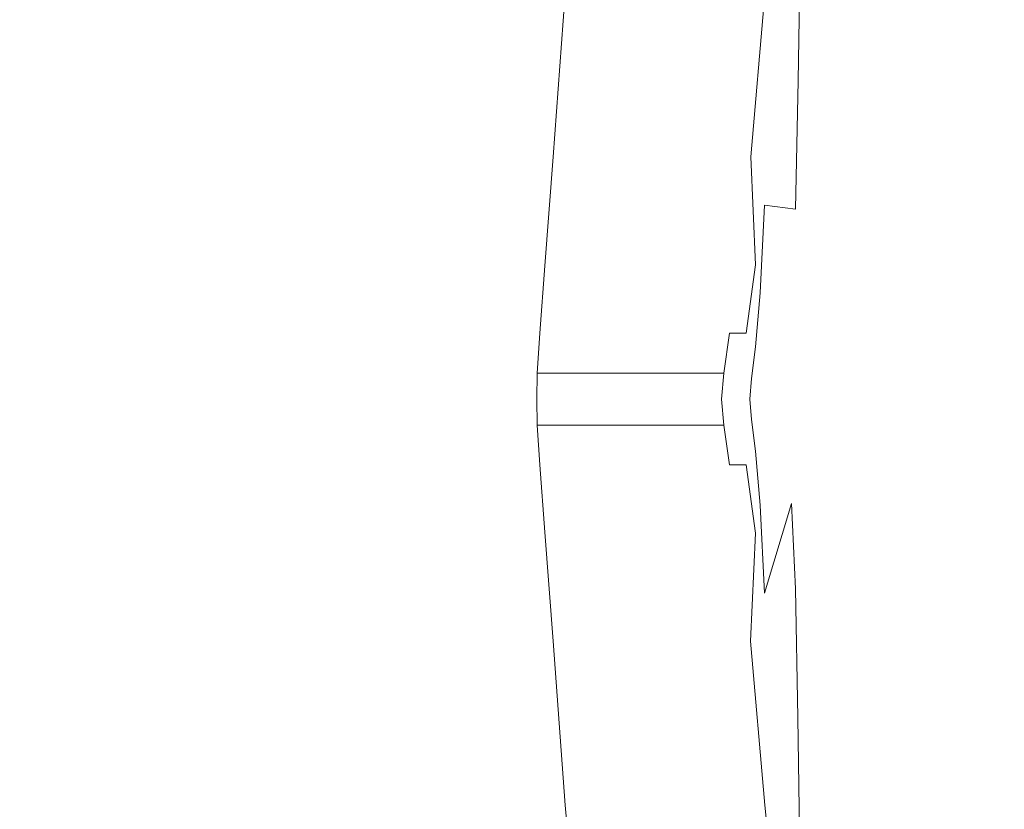
# Model space of a CAD drawing. Extents: x -2009 to -409, y -654 to 46.
# Drawn here: x -522 to -509, y -312 to -301 of the extents above; entities that cross this region are included whole.
import ezdxf

# ---------------------------------------------------------------- set-up
doc = ezdxf.new("R2010")
doc.units = 0
doc.header["$LTSCALE"] = 500
doc.header["$MEASUREMENT"] = 0
doc.layers.add('EXC-CERAMIKA', color=7, linetype='Continuous')
doc.layers.add('EXC-CHROM', color=7, linetype='Continuous')

msp = doc.modelspace()

# ---------------------------------------------------------------- linework, layer by layer
at = {"layer": 'EXC-CERAMIKA', "lineweight": 0, "invisible_edges": 15}
for points in [[(-532.493, -326.405, -111.084), (-515.935, -285.105, -17.409), (-526.974, -265.581, -79.859), (-532.493, -326.405, -111.084)], [(-499.377, -283.67, 76.266), (-515.935, -285.105, -17.409), (-499.376, -306.885, 76.266), (-499.377, -283.67, 76.266)], [(-515.935, -285.105, -17.409), (-532.493, -326.405, -111.084), (-521.454, -327.637, -48.634), (-515.935, -285.105, -17.409)], [(-521.454, -327.637, -48.634), (-510.414, -373.11, 13.816), (-515.935, -285.105, -17.409), (-521.454, -327.637, -48.634)], [(-499.375, -330.099, 76.266), (-499.376, -306.885, 76.266), (-515.935, -285.105, -17.409), (-499.375, -330.099, 76.266)], [(-515.935, -285.105, -17.409), (-510.414, -373.11, 13.816), (-499.375, -330.099, 76.266), (-515.935, -285.105, -17.409)]]:
    msp.add_3dface(points, dxfattribs=at)
at = {"layer": 'EXC-CHROM', "lineweight": 0}
for points, invisible_edges in [([(-508.936, -292.834, 118.27), (-509.17, -306.437, 116.133), (-508.763, -312.868, 119.849), (-508.936, -292.834, 118.27)], 15), ([(-509.17, -306.437, 116.133), (-508.936, -292.834, 118.27), (-509.166, -299.923, 116.17), (-509.17, -306.437, 116.133)], 15), ([(-508.763, -312.868, 119.849), (-508.509, -303.224, 121.893), (-508.936, -292.834, 118.27), (-508.763, -312.868, 119.849)], 15), ([(-508.532, -299.92, 121.689), (-508.936, -292.834, 118.27), (-508.509, -303.224, 121.893), (-508.532, -299.92, 121.689)], 15), ([(-512.314, -297.022, 86.881), (-513.667, -311.861, 74.025), (-512.32, -315.851, 86.881), (-512.314, -297.022, 86.881)], 15), ([(-512.314, -297.022, 86.881), (-513.664, -301.012, 74.025), (-513.667, -311.861, 74.025), (-512.314, -297.022, 86.881)], 15), ([(-512.32, -315.851, 86.881), (-511.005, -306.437, 99.117), (-512.314, -297.022, 86.881), (-512.32, -315.851, 86.881)], 15), ([(-512.314, -297.022, 86.881), (-511.005, -306.437, 99.117), (-510.866, -298.395, 100.41), (-512.314, -297.022, 86.881)], 15), ([(-510.866, -298.395, 100.41), (-511.005, -306.437, 99.117), (-509.166, -299.923, 116.17), (-510.866, -298.395, 100.41)], 15), ([(-512.215, -301.149, 50.588), (-512.143, -299.401, 49.735), (-512.198, -301.788, 49.429), (-512.215, -301.149, 50.588)], 15), ([(-511.963, -299.814, 49.059), (-512.198, -301.788, 49.429), (-512.143, -299.401, 49.735), (-511.963, -299.814, 49.059)], 15), ([(-512.198, -301.788, 49.429), (-511.963, -299.814, 49.059), (-512.005, -302.108, 48.829), (-512.198, -301.788, 49.429)], 15), ([(-511.561, -299.951, 48.795), (-512.005, -302.108, 48.829), (-511.963, -299.814, 49.059), (-511.561, -299.951, 48.795)], 15), ([(-512.005, -302.108, 48.829), (-511.561, -299.951, 48.795), (-511.599, -302.214, 48.59), (-512.005, -302.108, 48.829)], 13), ([(-509.961, -299.951, 48.613), (-511.599, -302.214, 48.59), (-511.561, -299.951, 48.795), (-509.961, -299.951, 48.613)], 15), ([(-511.599, -302.214, 48.59), (-509.961, -299.951, 48.613), (-507.524, -302.214, 48.127), (-511.599, -302.214, 48.59)], 15), ([(-509.166, -299.923, 116.17), (-511.005, -306.437, 99.117), (-509.17, -306.437, 116.133), (-509.166, -299.923, 116.17)], 15), ([(-507.497, -299.951, 48.333), (-507.524, -302.214, 48.127), (-509.961, -299.951, 48.613), (-507.497, -299.951, 48.333)], 15), ([(-512.094, -300.083, 52.503), (-512.289, -303.37, 50.22), (-512.208, -302.82, 51.763), (-512.094, -300.083, 52.503)], 15), ([(-512.289, -303.37, 50.22), (-512.094, -300.083, 52.503), (-512.215, -301.149, 50.588), (-512.289, -303.37, 50.22)], 15), ([(-512.094, -300.083, 52.503), (-512.208, -302.82, 51.763), (-512.07, -302.424, 53.525), (-512.094, -300.083, 52.503)], 15), ([(-512.094, -300.083, 52.503), (-511.942, -302.56, 55.116), (-511.683, -300.35, 57.761), (-512.094, -300.083, 52.503)], 15), ([(-511.942, -302.56, 55.116), (-512.094, -300.083, 52.503), (-512.07, -302.424, 53.525), (-511.942, -302.56, 55.116)], 15), ([(-514.077, -300.207, 69.958), (-514.764, -301.83, 62.836), (-514.688, -302.434, 63.803), (-514.077, -300.207, 69.958)], 15), ([(-514.764, -301.83, 62.836), (-514.077, -300.207, 69.958), (-514.531, -300.286, 65.265), (-514.764, -301.83, 62.836)], 15), ([(-514.688, -302.434, 63.803), (-513.664, -301.012, 74.025), (-514.077, -300.207, 69.958), (-514.688, -302.434, 63.803)], 15), ([(-514.794, -300.608, 62.017), (-514.764, -301.83, 62.836), (-514.531, -300.286, 65.265), (-514.794, -300.608, 62.017)], 15), ([(-511.866, -302.894, 56.375), (-511.683, -300.35, 57.761), (-511.942, -302.56, 55.116), (-511.866, -302.894, 56.375)], 15), ([(-511.866, -302.894, 56.375), (-511.695, -300.772, 58.578), (-511.683, -300.35, 57.761), (-511.866, -302.894, 56.375)], 15), ([(-514.764, -301.83, 62.836), (-514.794, -300.608, 62.017), (-514.975, -302.546, 60.273), (-514.764, -301.83, 62.836)], 15), ([(-514.851, -300.942, 60.116), (-514.975, -302.546, 60.273), (-514.794, -300.608, 62.017), (-514.851, -300.942, 60.116)], 15), ([(-511.695, -300.772, 58.578), (-511.866, -302.894, 56.375), (-511.884, -303.095, 57.137), (-511.695, -300.772, 58.578)], 15), ([(-511.884, -303.095, 57.137), (-511.81, -300.983, 58.999), (-511.695, -300.772, 58.578), (-511.884, -303.095, 57.137)], 15), ([(-514.975, -302.546, 60.273), (-514.851, -300.942, 60.116), (-515.016, -303.058, 58.569), (-514.975, -302.546, 60.273)], 15), ([(-514.683, -301.053, 59.461), (-515.016, -303.058, 58.569), (-514.851, -300.942, 60.116), (-514.683, -301.053, 59.461)], 15), ([(-513.664, -301.012, 74.025), (-514.688, -302.434, 63.803), (-514.545, -303.287, 65.322), (-513.664, -301.012, 74.025)], 15), ([(-514.545, -303.287, 65.322), (-513.667, -311.861, 74.025), (-513.664, -301.012, 74.025), (-514.545, -303.287, 65.322)], 15), ([(-512.002, -303.195, 57.531), (-512.035, -301.053, 59.16), (-511.81, -300.983, 58.999), (-512.002, -303.195, 57.531)], 15), ([(-511.81, -300.983, 58.999), (-511.884, -303.095, 57.137), (-512.002, -303.195, 57.531), (-511.81, -300.983, 58.999)], 15), ([(-515.016, -303.058, 58.569), (-514.683, -301.053, 59.461), (-514.844, -303.228, 57.98), (-515.016, -303.058, 58.569)], 15), ([(-513.359, -301.053, 59.31), (-514.844, -303.228, 57.98), (-514.683, -301.053, 59.461), (-513.359, -301.053, 59.31)], 13), ([(-514.844, -303.228, 57.98), (-512.375, -301.053, 59.199), (-512.226, -303.228, 57.683), (-514.844, -303.228, 57.98)], 15), ([(-512.375, -301.053, 59.199), (-514.844, -303.228, 57.98), (-513.359, -301.053, 59.31), (-512.375, -301.053, 59.199)], 15), ([(-512.226, -303.228, 57.683), (-512.375, -301.053, 59.199), (-512.035, -301.053, 59.16), (-512.226, -303.228, 57.683)], 11), ([(-512.198, -301.788, 49.429), (-512.289, -303.37, 50.22), (-512.215, -301.149, 50.588), (-512.198, -301.788, 49.429)], 15), ([(-512.035, -301.053, 59.16), (-512.002, -303.195, 57.531), (-512.226, -303.228, 57.683), (-512.035, -301.053, 59.16)], 15), ([(-515.026, -303.774, 59.863), (-514.764, -301.83, 62.836), (-514.975, -302.546, 60.273), (-515.026, -303.774, 59.863)], 15), ([(-514.764, -301.83, 62.836), (-515.026, -303.774, 59.863), (-514.688, -302.434, 63.803), (-514.764, -301.83, 62.836)], 15), ([(-512.289, -303.37, 50.22), (-512.198, -301.788, 49.429), (-512.248, -303.7, 49.284), (-512.289, -303.37, 50.22)], 15), ([(-512.005, -302.108, 48.829), (-512.248, -303.7, 49.284), (-512.198, -301.788, 49.429), (-512.005, -302.108, 48.829)], 15), ([(-512.248, -303.7, 49.284), (-512.005, -302.108, 48.829), (-512.043, -303.865, 48.795), (-512.248, -303.7, 49.284)], 15), ([(-511.599, -302.214, 48.59), (-512.043, -303.865, 48.795), (-512.005, -302.108, 48.829), (-511.599, -302.214, 48.59)], 15), ([(-512.043, -303.865, 48.795), (-511.599, -302.214, 48.59), (-511.631, -303.92, 48.593), (-512.043, -303.865, 48.795)], 11), ([(-511.631, -303.92, 48.593), (-511.599, -302.214, 48.59), (-510.969, -303.92, 48.518), (-511.631, -303.92, 48.593)], 14), ([(-507.524, -302.214, 48.127), (-510.969, -303.92, 48.518), (-511.599, -302.214, 48.59), (-507.524, -302.214, 48.127)], 15), ([(-510.969, -303.92, 48.518), (-507.524, -302.214, 48.127), (-508.932, -306.166, 48.287), (-510.969, -303.92, 48.518)], 15), ([(-507.572, -305.753, 48.132), (-508.932, -306.166, 48.287), (-507.524, -302.214, 48.127), (-507.572, -305.753, 48.132)], 15), ([(-515.02, -304.653, 60.033), (-514.688, -302.434, 63.803), (-515.026, -303.774, 59.863), (-515.02, -304.653, 60.033)], 15), ([(-514.688, -302.434, 63.803), (-515.02, -304.653, 60.033), (-514.545, -303.287, 65.322), (-514.688, -302.434, 63.803)], 15), ([(-512.315, -304.579, 51.294), (-512.07, -302.424, 53.525), (-512.208, -302.82, 51.763), (-512.315, -304.579, 51.294)], 15), ([(-512.07, -302.424, 53.525), (-512.315, -304.579, 51.294), (-512.203, -304.402, 52.821), (-512.07, -302.424, 53.525)], 15), ([(-512.203, -304.402, 52.821), (-511.942, -302.56, 55.116), (-512.07, -302.424, 53.525), (-512.203, -304.402, 52.821)], 15), ([(-515.109, -304.447, 57.73), (-514.975, -302.546, 60.273), (-515.016, -303.058, 58.569), (-515.109, -304.447, 57.73)], 15), ([(-514.975, -302.546, 60.273), (-515.109, -304.447, 57.73), (-515.026, -303.774, 59.863), (-514.975, -302.546, 60.273)], 15), ([(-511.942, -302.56, 55.116), (-512.203, -304.402, 52.821), (-512.09, -304.436, 54.279), (-511.942, -302.56, 55.116)], 15), ([(-512.09, -304.436, 54.279), (-511.866, -302.894, 56.375), (-511.942, -302.56, 55.116), (-512.09, -304.436, 54.279)], 15), ([(-512.371, -304.816, 49.989), (-512.208, -302.82, 51.763), (-512.289, -303.37, 50.22), (-512.371, -304.816, 49.989)], 15), ([(-512.208, -302.82, 51.763), (-512.371, -304.816, 49.989), (-512.315, -304.579, 51.294), (-512.208, -302.82, 51.763)], 15), ([(-511.866, -302.894, 56.375), (-512.09, -304.436, 54.279), (-512.022, -304.554, 55.468), (-511.866, -302.894, 56.375)], 15), ([(-512.022, -304.554, 55.468), (-511.884, -303.095, 57.137), (-511.866, -302.894, 56.375), (-512.022, -304.554, 55.468)], 15), ([(-515.016, -303.058, 58.569), (-514.954, -304.671, 56.999), (-515.109, -304.447, 57.73), (-515.016, -303.058, 58.569)], 15), ([(-514.954, -304.671, 56.999), (-515.016, -303.058, 58.569), (-514.844, -303.228, 57.98), (-514.954, -304.671, 56.999)], 15), ([(-511.884, -303.095, 57.137), (-512.022, -304.554, 55.468), (-512.044, -304.624, 56.189), (-511.884, -303.095, 57.137)], 15), ([(-512.044, -304.624, 56.189), (-512.002, -303.195, 57.531), (-511.884, -303.095, 57.137), (-512.044, -304.624, 56.189)], 15), ([(-514.844, -303.228, 57.98), (-514.622, -304.671, 56.961), (-514.954, -304.671, 56.999), (-514.844, -303.228, 57.98)], 11), ([(-514.844, -303.228, 57.98), (-512.385, -304.671, 56.707), (-514.622, -304.671, 56.961), (-514.844, -303.228, 57.98)], 15), ([(-512.385, -304.671, 56.707), (-514.844, -303.228, 57.98), (-512.226, -303.228, 57.683), (-512.385, -304.671, 56.707)], 15), ([(-512.226, -303.228, 57.683), (-512.163, -304.659, 56.562), (-512.385, -304.671, 56.707), (-512.226, -303.228, 57.683)], 15), ([(-512.163, -304.659, 56.562), (-512.226, -303.228, 57.683), (-512.002, -303.195, 57.531), (-512.163, -304.659, 56.562)], 14), ([(-512.002, -303.195, 57.531), (-512.044, -304.624, 56.189), (-512.163, -304.659, 56.562), (-512.002, -303.195, 57.531)], 15), ([(-515.025, -305.542, 60.03), (-514.547, -309.586, 65.322), (-514.545, -303.287, 65.322), (-515.025, -305.542, 60.03)], 15), ([(-515.025, -305.542, 60.03), (-514.545, -303.287, 65.322), (-515.02, -304.653, 60.033), (-515.025, -305.542, 60.03)], 15), ([(-514.547, -309.586, 65.322), (-513.667, -311.861, 74.025), (-514.545, -303.287, 65.322), (-514.547, -309.586, 65.322)], 15), ([(-512.289, -303.37, 50.22), (-512.315, -304.957, 49.196), (-512.371, -304.816, 49.989), (-512.289, -303.37, 50.22)], 15), ([(-512.315, -304.957, 49.196), (-512.289, -303.37, 50.22), (-512.248, -303.7, 49.284), (-512.315, -304.957, 49.196)], 15), ([(-515.156, -305.337, 57.339), (-515.026, -303.774, 59.863), (-515.109, -304.447, 57.73), (-515.156, -305.337, 57.339)], 15), ([(-515.026, -303.774, 59.863), (-515.156, -305.337, 57.339), (-515.02, -304.653, 60.033), (-515.026, -303.774, 59.863)], 15), ([(-512.248, -303.7, 49.284), (-512.101, -305.028, 48.778), (-512.315, -304.957, 49.196), (-512.248, -303.7, 49.284)], 15), ([(-512.101, -305.028, 48.778), (-512.248, -303.7, 49.284), (-512.043, -303.865, 48.795), (-512.101, -305.028, 48.778)], 11), ([(-512.043, -303.865, 48.795), (-511.684, -305.052, 48.6), (-512.101, -305.028, 48.778), (-512.043, -303.865, 48.795)], 15), ([(-511.684, -305.052, 48.6), (-512.043, -303.865, 48.795), (-511.631, -303.92, 48.593), (-511.684, -305.052, 48.6)], 15), ([(-511.631, -303.92, 48.593), (-510.134, -306.167, 48.423), (-511.684, -305.052, 48.6), (-511.631, -303.92, 48.593)], 15), ([(-510.134, -306.167, 48.423), (-511.631, -303.92, 48.593), (-510.969, -303.92, 48.518), (-510.134, -306.167, 48.423)], 15), ([(-510.969, -303.92, 48.518), (-508.932, -306.166, 48.287), (-510.134, -306.167, 48.423), (-510.969, -303.92, 48.518)], 15), ([(-512.407, -305.606, 51.036), (-512.203, -304.402, 52.821), (-512.315, -304.579, 51.294), (-512.407, -305.606, 51.036)], 15), ([(-512.203, -304.402, 52.821), (-512.407, -305.606, 51.036), (-512.309, -305.544, 52.428), (-512.203, -304.402, 52.821)], 15), ([(-512.309, -305.544, 52.428), (-512.09, -304.436, 54.279), (-512.203, -304.402, 52.821), (-512.309, -305.544, 52.428)], 15), ([(-512.09, -304.436, 54.279), (-512.309, -305.544, 52.428), (-512.205, -305.535, 53.803), (-512.09, -304.436, 54.279)], 15), ([(-512.205, -305.535, 53.803), (-512.022, -304.554, 55.468), (-512.09, -304.436, 54.279), (-512.205, -305.535, 53.803)], 15), ([(-515.109, -304.447, 57.73), (-515.021, -305.565, 56.42), (-515.156, -305.337, 57.339), (-515.109, -304.447, 57.73)], 15), ([(-515.021, -305.565, 56.42), (-515.109, -304.447, 57.73), (-514.954, -304.671, 56.999), (-515.021, -305.565, 56.42)], 15), ([(-512.022, -304.554, 55.468), (-512.205, -305.535, 53.803), (-512.141, -305.55, 54.945), (-512.022, -304.554, 55.468)], 15), ([(-512.141, -305.55, 54.945), (-512.044, -304.624, 56.189), (-512.022, -304.554, 55.468), (-512.141, -305.55, 54.945)], 15), ([(-515.02, -304.653, 60.033), (-515.18, -305.955, 57.135), (-515.025, -305.542, 60.03), (-515.02, -304.653, 60.033)], 15), ([(-515.18, -305.955, 57.135), (-515.02, -304.653, 60.033), (-515.156, -305.337, 57.339), (-515.18, -305.955, 57.135)], 15), ([(-514.622, -304.671, 56.961), (-512.506, -305.565, 56.135), (-515.021, -305.565, 56.42), (-514.622, -304.671, 56.961)], 15), ([(-515.021, -305.565, 56.42), (-514.954, -304.671, 56.999), (-514.622, -304.671, 56.961), (-515.021, -305.565, 56.42)], 14), ([(-512.506, -305.565, 56.135), (-514.622, -304.671, 56.961), (-512.385, -304.671, 56.707), (-512.506, -305.565, 56.135)], 15), ([(-512.385, -304.671, 56.707), (-512.286, -305.563, 55.995), (-512.506, -305.565, 56.135), (-512.385, -304.671, 56.707)], 13), ([(-512.448, -305.679, 49.863), (-512.315, -304.579, 51.294), (-512.371, -304.816, 49.989), (-512.448, -305.679, 49.863)], 15), ([(-512.315, -304.579, 51.294), (-512.448, -305.679, 49.863), (-512.407, -305.606, 51.036), (-512.315, -304.579, 51.294)], 15), ([(-512.286, -305.563, 55.995), (-512.385, -304.671, 56.707), (-512.163, -304.659, 56.562), (-512.286, -305.563, 55.995)], 11), ([(-512.163, -304.659, 56.562), (-512.167, -305.559, 55.637), (-512.286, -305.563, 55.995), (-512.163, -304.659, 56.562)], 15), ([(-512.044, -304.624, 56.189), (-512.141, -305.55, 54.945), (-512.167, -305.559, 55.637), (-512.044, -304.624, 56.189)], 15), ([(-512.167, -305.559, 55.637), (-512.163, -304.659, 56.562), (-512.044, -304.624, 56.189), (-512.167, -305.559, 55.637)], 15), ([(-512.371, -304.816, 49.989), (-512.384, -305.723, 49.15), (-512.448, -305.679, 49.863), (-512.371, -304.816, 49.989)], 15), ([(-512.384, -305.723, 49.15), (-512.371, -304.816, 49.989), (-512.315, -304.957, 49.196), (-512.384, -305.723, 49.15)], 15), ([(-512.315, -304.957, 49.196), (-512.164, -305.745, 48.772), (-512.384, -305.723, 49.15), (-512.315, -304.957, 49.196)], 15), ([(-512.164, -305.745, 48.772), (-512.315, -304.957, 49.196), (-512.101, -305.028, 48.778), (-512.164, -305.745, 48.772)], 11), ([(-512.101, -305.028, 48.778), (-511.743, -305.753, 48.606), (-512.164, -305.745, 48.772), (-512.101, -305.028, 48.778)], 15), ([(-511.743, -305.753, 48.606), (-512.101, -305.028, 48.778), (-511.684, -305.052, 48.6), (-511.743, -305.753, 48.606)], 15), ([(-511.684, -305.052, 48.6), (-510.134, -306.167, 48.423), (-511.743, -305.753, 48.606), (-511.684, -305.052, 48.6)], 15), ([(-515.156, -305.337, 57.339), (-515.054, -306.092, 56.149), (-515.18, -305.955, 57.135), (-515.156, -305.337, 57.339)], 15), ([(-515.054, -306.092, 56.149), (-515.156, -305.337, 57.339), (-515.021, -305.565, 56.42), (-515.054, -306.092, 56.149)], 15), ([(-515.186, -306.437, 57.079), (-515.021, -308.22, 60.033), (-515.025, -305.542, 60.03), (-515.186, -306.437, 57.079)], 15), ([(-515.186, -306.437, 57.079), (-515.025, -305.542, 60.03), (-515.18, -305.955, 57.135), (-515.186, -306.437, 57.079)], 15), ([(-515.021, -305.565, 56.42), (-514.302, -306.092, 56.064), (-515.054, -306.092, 56.149), (-515.021, -305.565, 56.42)], 11), ([(-514.547, -309.586, 65.322), (-515.025, -305.542, 60.03), (-515.021, -308.22, 60.033), (-514.547, -309.586, 65.322)], 15), ([(-514.302, -306.092, 56.064), (-515.021, -305.565, 56.42), (-512.506, -305.565, 56.135), (-514.302, -306.092, 56.064)], 15), ([(-512.506, -305.565, 56.135), (-512.583, -306.092, 55.869), (-514.302, -306.092, 56.064), (-512.506, -305.565, 56.135)], 14), ([(-512.506, -305.565, 56.135), (-512.366, -306.093, 55.732), (-512.583, -306.092, 55.869), (-512.506, -305.565, 56.135)], 15), ([(-512.366, -306.093, 55.732), (-512.506, -305.565, 56.135), (-512.286, -305.563, 55.995), (-512.366, -306.093, 55.732)], 15), ([(-512.407, -305.606, 51.036), (-512.506, -306.155, 49.813), (-512.47, -306.143, 50.929), (-512.407, -305.606, 51.036)], 15), ([(-512.506, -306.155, 49.813), (-512.407, -305.606, 51.036), (-512.448, -305.679, 49.863), (-512.506, -306.155, 49.813)], 15), ([(-512.309, -305.544, 52.428), (-512.47, -306.143, 50.929), (-512.378, -306.129, 52.262), (-512.309, -305.544, 52.428)], 15), ([(-512.47, -306.143, 50.929), (-512.309, -305.544, 52.428), (-512.407, -305.606, 51.036), (-512.47, -306.143, 50.929)], 15), ([(-512.205, -305.535, 53.803), (-512.378, -306.129, 52.262), (-512.279, -306.115, 53.595), (-512.205, -305.535, 53.803)], 15), ([(-512.378, -306.129, 52.262), (-512.205, -305.535, 53.803), (-512.309, -305.544, 52.428), (-512.378, -306.129, 52.262)], 15), ([(-512.286, -305.563, 55.995), (-512.246, -306.097, 55.383), (-512.366, -306.093, 55.732), (-512.286, -305.563, 55.995)], 15), ([(-512.246, -306.097, 55.383), (-512.286, -305.563, 55.995), (-512.167, -305.559, 55.637), (-512.246, -306.097, 55.383)], 15), ([(-512.279, -306.115, 53.595), (-512.141, -305.55, 54.945), (-512.205, -305.535, 53.803), (-512.279, -306.115, 53.595)], 15), ([(-512.141, -305.55, 54.945), (-512.279, -306.115, 53.595), (-512.219, -306.104, 54.708), (-512.141, -305.55, 54.945)], 15), ([(-512.167, -305.559, 55.637), (-512.219, -306.104, 54.708), (-512.246, -306.097, 55.383), (-512.167, -305.559, 55.637)], 15), ([(-512.219, -306.104, 54.708), (-512.167, -305.559, 55.637), (-512.141, -305.55, 54.945), (-512.219, -306.104, 54.708)], 15), ([(-512.448, -305.679, 49.863), (-512.437, -306.162, 49.133), (-512.506, -306.155, 49.813), (-512.448, -305.679, 49.863)], 15), ([(-512.437, -306.162, 49.133), (-512.448, -305.679, 49.863), (-512.384, -305.723, 49.15), (-512.437, -306.162, 49.133)], 15), ([(-512.384, -305.723, 49.15), (-512.215, -306.165, 48.772), (-512.437, -306.162, 49.133), (-512.384, -305.723, 49.15)], 15), ([(-512.215, -306.165, 48.772), (-512.384, -305.723, 49.15), (-512.164, -305.745, 48.772), (-512.215, -306.165, 48.772)], 15), ([(-512.164, -305.745, 48.772), (-511.791, -306.166, 48.612), (-512.215, -306.165, 48.772), (-512.164, -305.745, 48.772)], 11), ([(-511.791, -306.166, 48.612), (-512.164, -305.745, 48.772), (-511.743, -305.753, 48.606), (-511.791, -306.166, 48.612)], 15), ([(-511.743, -305.753, 48.606), (-510.134, -306.707, 48.423), (-511.791, -306.166, 48.612), (-511.743, -305.753, 48.606)], 15), ([(-510.134, -306.707, 48.423), (-511.743, -305.753, 48.606), (-510.134, -306.167, 48.423), (-510.134, -306.707, 48.423)], 15), ([(-507.572, -305.753, 48.132), (-506.183, -306.437, 47.974), (-508.932, -306.166, 48.287), (-507.572, -305.753, 48.132)], 15), ([(-515.18, -305.955, 57.135), (-515.061, -306.437, 56.091), (-515.186, -306.437, 57.079), (-515.18, -305.955, 57.135)], 15), ([(-515.061, -306.437, 56.091), (-515.18, -305.955, 57.135), (-515.054, -306.092, 56.149), (-515.061, -306.437, 56.091)], 15), ([(-515.054, -306.092, 56.149), (-514.742, -306.437, 56.055), (-515.061, -306.437, 56.091), (-515.054, -306.092, 56.149)], 11), ([(-514.742, -306.437, 56.055), (-515.054, -306.092, 56.149), (-514.302, -306.092, 56.064), (-514.742, -306.437, 56.055)], 13), ([(-514.302, -306.092, 56.064), (-513.356, -306.437, 55.897), (-514.742, -306.437, 56.055), (-514.302, -306.092, 56.064)], 15), ([(-513.356, -306.437, 55.897), (-514.302, -306.092, 56.064), (-512.583, -306.092, 55.869), (-513.356, -306.437, 55.897)], 13), ([(-512.583, -306.092, 55.869), (-512.611, -306.437, 55.813), (-513.356, -306.437, 55.897), (-512.583, -306.092, 55.869)], 14), ([(-512.583, -306.092, 55.869), (-512.394, -306.437, 55.677), (-512.611, -306.437, 55.813), (-512.583, -306.092, 55.869)], 15), ([(-512.394, -306.437, 55.677), (-512.583, -306.092, 55.869), (-512.366, -306.093, 55.732), (-512.394, -306.437, 55.677)], 15), ([(-512.378, -306.129, 52.262), (-512.495, -306.437, 50.913), (-512.405, -306.437, 52.235), (-512.378, -306.129, 52.262)], 15), ([(-512.495, -306.437, 50.913), (-512.378, -306.129, 52.262), (-512.47, -306.143, 50.929), (-512.495, -306.437, 50.913)], 15), ([(-512.279, -306.115, 53.595), (-512.405, -306.437, 52.235), (-512.306, -306.437, 53.557), (-512.279, -306.115, 53.595)], 15), ([(-512.405, -306.437, 52.235), (-512.279, -306.115, 53.595), (-512.378, -306.129, 52.262), (-512.405, -306.437, 52.235)], 15), ([(-512.366, -306.093, 55.732), (-512.275, -306.437, 55.33), (-512.394, -306.437, 55.677), (-512.366, -306.093, 55.732)], 15), ([(-512.275, -306.437, 55.33), (-512.366, -306.093, 55.732), (-512.246, -306.097, 55.383), (-512.275, -306.437, 55.33)], 15), ([(-512.219, -306.104, 54.708), (-512.306, -306.437, 53.557), (-512.247, -306.437, 54.661), (-512.219, -306.104, 54.708)], 15), ([(-512.306, -306.437, 53.557), (-512.219, -306.104, 54.708), (-512.279, -306.115, 53.595), (-512.306, -306.437, 53.557)], 15), ([(-512.246, -306.097, 55.383), (-512.247, -306.437, 54.661), (-512.275, -306.437, 55.33), (-512.246, -306.097, 55.383)], 15), ([(-512.247, -306.437, 54.661), (-512.246, -306.097, 55.383), (-512.219, -306.104, 54.708), (-512.247, -306.437, 54.661)], 15), ([(-512.47, -306.143, 50.929), (-512.529, -306.437, 49.806), (-512.495, -306.437, 50.913), (-512.47, -306.143, 50.929)], 15), ([(-512.529, -306.437, 49.806), (-512.47, -306.143, 50.929), (-512.506, -306.155, 49.813), (-512.529, -306.437, 49.806)], 15), ([(-512.506, -306.155, 49.813), (-512.46, -306.437, 49.132), (-512.529, -306.437, 49.806), (-512.506, -306.155, 49.813)], 15), ([(-512.46, -306.437, 49.132), (-512.506, -306.155, 49.813), (-512.437, -306.162, 49.133), (-512.46, -306.437, 49.132)], 15), ([(-512.437, -306.162, 49.133), (-512.238, -306.437, 48.773), (-512.46, -306.437, 49.132), (-512.437, -306.162, 49.133)], 15), ([(-512.238, -306.437, 48.773), (-512.437, -306.162, 49.133), (-512.215, -306.165, 48.772), (-512.238, -306.437, 48.773)], 15), ([(-512.215, -306.165, 48.772), (-511.812, -306.437, 48.614), (-512.238, -306.437, 48.773), (-512.215, -306.165, 48.772)], 11), ([(-511.812, -306.437, 48.614), (-512.215, -306.165, 48.772), (-511.791, -306.166, 48.612), (-511.812, -306.437, 48.614)], 15), ([(-511.791, -306.166, 48.612), (-510.134, -306.707, 48.423), (-511.812, -306.437, 48.614), (-511.791, -306.166, 48.612)], 15), ([(-508.932, -306.166, 48.287), (-510.134, -306.707, 48.423), (-510.134, -306.167, 48.423), (-508.932, -306.166, 48.287)], 15), ([(-510.134, -306.707, 48.423), (-508.932, -306.166, 48.287), (-508.932, -306.707, 48.287), (-510.134, -306.707, 48.423)], 15), ([(-507.595, -306.437, 48.135), (-508.932, -306.707, 48.287), (-508.932, -306.166, 48.287), (-507.595, -306.437, 48.135)], 15), ([(-508.932, -306.166, 48.287), (-506.183, -306.437, 47.974), (-507.595, -306.437, 48.135), (-508.932, -306.166, 48.287)], 15), ([(-515.021, -308.22, 60.033), (-515.186, -306.437, 57.079), (-515.18, -306.918, 57.135), (-515.021, -308.22, 60.033)], 15), ([(-515.061, -306.437, 56.091), (-515.18, -306.918, 57.135), (-515.186, -306.437, 57.079), (-515.061, -306.437, 56.091)], 15), ([(-515.18, -306.918, 57.135), (-515.061, -306.437, 56.091), (-515.054, -306.781, 56.149), (-515.18, -306.918, 57.135)], 15), ([(-514.742, -306.437, 56.055), (-515.054, -306.781, 56.149), (-515.061, -306.437, 56.091), (-514.742, -306.437, 56.055)], 13), ([(-515.054, -306.781, 56.149), (-514.742, -306.437, 56.055), (-513.334, -306.781, 55.954), (-515.054, -306.781, 56.149)], 11), ([(-513.356, -306.437, 55.897), (-513.334, -306.781, 55.954), (-514.742, -306.437, 56.055), (-513.356, -306.437, 55.897)], 15), ([(-512.611, -306.437, 55.813), (-513.334, -306.781, 55.954), (-513.356, -306.437, 55.897), (-512.611, -306.437, 55.813)], 15), ([(-513.334, -306.781, 55.954), (-512.611, -306.437, 55.813), (-512.584, -306.781, 55.869), (-513.334, -306.781, 55.954)], 9), ([(-512.394, -306.437, 55.677), (-512.584, -306.781, 55.869), (-512.611, -306.437, 55.813), (-512.394, -306.437, 55.677)], 15), ([(-512.584, -306.781, 55.869), (-512.394, -306.437, 55.677), (-512.366, -306.78, 55.732), (-512.584, -306.781, 55.869)], 15), ([(-512.471, -306.73, 50.929), (-512.529, -306.437, 49.806), (-512.506, -306.718, 49.813), (-512.471, -306.73, 50.929)], 15), ([(-512.529, -306.437, 49.806), (-512.471, -306.73, 50.929), (-512.495, -306.437, 50.913), (-512.529, -306.437, 49.806)], 15), ([(-512.46, -306.437, 49.132), (-512.506, -306.718, 49.813), (-512.529, -306.437, 49.806), (-512.46, -306.437, 49.132)], 15), ([(-512.506, -306.718, 49.813), (-512.46, -306.437, 49.132), (-512.437, -306.711, 49.133), (-512.506, -306.718, 49.813)], 15), ([(-512.379, -306.744, 52.262), (-512.495, -306.437, 50.913), (-512.471, -306.73, 50.929), (-512.379, -306.744, 52.262)], 15), ([(-512.495, -306.437, 50.913), (-512.379, -306.744, 52.262), (-512.405, -306.437, 52.235), (-512.495, -306.437, 50.913)], 15), ([(-512.238, -306.437, 48.773), (-512.437, -306.711, 49.133), (-512.46, -306.437, 49.132), (-512.238, -306.437, 48.773)], 15), ([(-512.437, -306.711, 49.133), (-512.238, -306.437, 48.773), (-512.215, -306.708, 48.772), (-512.437, -306.711, 49.133)], 13), ([(-512.405, -306.437, 52.235), (-512.279, -306.758, 53.595), (-512.306, -306.437, 53.557), (-512.405, -306.437, 52.235)], 15), ([(-512.279, -306.758, 53.595), (-512.405, -306.437, 52.235), (-512.379, -306.744, 52.262), (-512.279, -306.758, 53.595)], 15), ([(-512.275, -306.437, 55.33), (-512.366, -306.78, 55.732), (-512.394, -306.437, 55.677), (-512.275, -306.437, 55.33)], 15), ([(-512.366, -306.78, 55.732), (-512.275, -306.437, 55.33), (-512.246, -306.776, 55.383), (-512.366, -306.78, 55.732)], 15), ([(-511.005, -306.437, 99.117), (-512.32, -315.851, 86.881), (-510.871, -314.478, 100.41), (-511.005, -306.437, 99.117)], 15), ([(-512.306, -306.437, 53.557), (-512.219, -306.769, 54.708), (-512.247, -306.437, 54.661), (-512.306, -306.437, 53.557)], 15), ([(-512.219, -306.769, 54.708), (-512.306, -306.437, 53.557), (-512.279, -306.758, 53.595), (-512.219, -306.769, 54.708)], 15), ([(-512.247, -306.437, 54.661), (-512.246, -306.776, 55.383), (-512.275, -306.437, 55.33), (-512.247, -306.437, 54.661)], 15), ([(-512.246, -306.776, 55.383), (-512.247, -306.437, 54.661), (-512.219, -306.769, 54.708), (-512.246, -306.776, 55.383)], 15), ([(-511.812, -306.437, 48.614), (-512.215, -306.708, 48.772), (-512.238, -306.437, 48.773), (-511.812, -306.437, 48.614)], 15), ([(-512.215, -306.708, 48.772), (-511.812, -306.437, 48.614), (-511.79, -306.707, 48.612), (-512.215, -306.708, 48.772)], 15), ([(-510.134, -306.707, 48.423), (-511.79, -306.707, 48.612), (-511.812, -306.437, 48.614), (-510.134, -306.707, 48.423)], 15), ([(-511.005, -306.437, 99.117), (-510.871, -314.478, 100.41), (-509.17, -312.951, 116.17), (-511.005, -306.437, 99.117)], 15), ([(-511.005, -306.437, 99.117), (-509.17, -312.951, 116.17), (-509.17, -306.437, 116.133), (-511.005, -306.437, 99.117)], 15), ([(-508.763, -312.868, 119.849), (-509.17, -306.437, 116.133), (-509.17, -312.951, 116.17), (-508.763, -312.868, 119.849)], 15), ([(-508.932, -306.707, 48.287), (-507.595, -306.437, 48.135), (-507.553, -307.821, 48.13), (-508.932, -306.707, 48.287)], 15), ([(-515.054, -306.781, 56.149), (-515.156, -307.536, 57.339), (-515.18, -306.918, 57.135), (-515.054, -306.781, 56.149)], 15), ([(-515.156, -307.536, 57.339), (-515.054, -306.781, 56.149), (-515.021, -307.309, 56.42), (-515.156, -307.536, 57.339)], 15), ([(-513.334, -306.781, 55.954), (-515.021, -307.309, 56.42), (-515.054, -306.781, 56.149), (-513.334, -306.781, 55.954)], 13), ([(-515.021, -307.309, 56.42), (-513.334, -306.781, 55.954), (-514.257, -307.309, 56.333), (-515.021, -307.309, 56.42)], 15), ([(-514.257, -307.309, 56.333), (-513.334, -306.781, 55.954), (-513.764, -307.309, 56.277), (-514.257, -307.309, 56.333)], 15), ([(-513.764, -307.309, 56.277), (-513.334, -306.781, 55.954), (-512.507, -307.309, 56.135), (-513.764, -307.309, 56.277)], 15), ([(-512.584, -306.781, 55.869), (-512.507, -307.309, 56.135), (-513.334, -306.781, 55.954), (-512.584, -306.781, 55.869)], 14), ([(-512.366, -306.78, 55.732), (-512.507, -307.309, 56.135), (-512.584, -306.781, 55.869), (-512.366, -306.78, 55.732)], 15), ([(-512.507, -307.309, 56.135), (-512.366, -306.78, 55.732), (-512.287, -307.31, 55.995), (-512.507, -307.309, 56.135)], 15), ([(-512.437, -306.711, 49.133), (-512.449, -307.194, 49.863), (-512.506, -306.718, 49.813), (-512.437, -306.711, 49.133)], 15), ([(-512.407, -307.268, 51.036), (-512.506, -306.718, 49.813), (-512.449, -307.194, 49.863), (-512.407, -307.268, 51.036)], 15), ([(-512.506, -306.718, 49.813), (-512.407, -307.268, 51.036), (-512.471, -306.73, 50.929), (-512.506, -306.718, 49.813)], 15), ([(-512.309, -307.329, 52.428), (-512.471, -306.73, 50.929), (-512.407, -307.268, 51.036), (-512.309, -307.329, 52.428)], 15), ([(-512.471, -306.73, 50.929), (-512.309, -307.329, 52.428), (-512.379, -306.744, 52.262), (-512.471, -306.73, 50.929)], 15), ([(-512.449, -307.194, 49.863), (-512.437, -306.711, 49.133), (-512.384, -307.15, 49.15), (-512.449, -307.194, 49.863)], 15), ([(-512.215, -306.708, 48.772), (-512.384, -307.15, 49.15), (-512.437, -306.711, 49.133), (-512.215, -306.708, 48.772)], 15), ([(-512.384, -307.15, 49.15), (-512.215, -306.708, 48.772), (-512.164, -307.128, 48.772), (-512.384, -307.15, 49.15)], 13), ([(-512.379, -306.744, 52.262), (-512.205, -307.338, 53.803), (-512.279, -306.758, 53.595), (-512.379, -306.744, 52.262)], 15), ([(-512.205, -307.338, 53.803), (-512.379, -306.744, 52.262), (-512.309, -307.329, 52.428), (-512.205, -307.338, 53.803)], 15), ([(-512.246, -306.776, 55.383), (-512.287, -307.31, 55.995), (-512.366, -306.78, 55.732), (-512.246, -306.776, 55.383)], 15), ([(-512.287, -307.31, 55.995), (-512.246, -306.776, 55.383), (-512.167, -307.314, 55.637), (-512.287, -307.31, 55.995)], 15), ([(-512.279, -306.758, 53.595), (-512.142, -307.323, 54.945), (-512.219, -306.769, 54.708), (-512.279, -306.758, 53.595)], 15), ([(-512.142, -307.323, 54.945), (-512.279, -306.758, 53.595), (-512.205, -307.338, 53.803), (-512.142, -307.323, 54.945)], 15), ([(-512.219, -306.769, 54.708), (-512.167, -307.314, 55.637), (-512.246, -306.776, 55.383), (-512.219, -306.769, 54.708)], 15), ([(-512.167, -307.314, 55.637), (-512.219, -306.769, 54.708), (-512.142, -307.323, 54.945), (-512.167, -307.314, 55.637)], 15), ([(-511.79, -306.707, 48.612), (-512.164, -307.128, 48.772), (-512.215, -306.708, 48.772), (-511.79, -306.707, 48.612)], 15), ([(-512.164, -307.128, 48.772), (-511.79, -306.707, 48.612), (-511.743, -307.12, 48.606), (-512.164, -307.128, 48.772)], 15), ([(-510.134, -306.707, 48.423), (-511.743, -307.12, 48.606), (-511.79, -306.707, 48.612), (-510.134, -306.707, 48.423)], 15), ([(-510.134, -306.707, 48.423), (-511.685, -307.821, 48.599), (-511.743, -307.12, 48.606), (-510.134, -306.707, 48.423)], 15), ([(-511.685, -307.821, 48.599), (-510.134, -306.707, 48.423), (-511.018, -307.821, 48.524), (-511.685, -307.821, 48.599)], 15), ([(-508.932, -306.707, 48.287), (-511.018, -307.821, 48.524), (-510.134, -306.707, 48.423), (-508.932, -306.707, 48.287)], 15), ([(-511.018, -307.821, 48.524), (-508.932, -306.707, 48.287), (-508.876, -307.821, 48.28), (-511.018, -307.821, 48.524)], 15), ([(-507.553, -307.821, 48.13), (-508.876, -307.821, 48.28), (-508.932, -306.707, 48.287), (-507.553, -307.821, 48.13)], 15), ([(-515.021, -308.22, 60.033), (-515.18, -306.918, 57.135), (-515.156, -307.536, 57.339), (-515.021, -308.22, 60.033)], 15), ([(-512.384, -307.15, 49.15), (-512.372, -308.058, 49.989), (-512.449, -307.194, 49.863), (-512.384, -307.15, 49.15)], 15), ([(-512.164, -307.128, 48.772), (-512.316, -307.916, 49.196), (-512.384, -307.15, 49.15), (-512.164, -307.128, 48.772)], 15), ([(-512.372, -308.058, 49.989), (-512.384, -307.15, 49.15), (-512.316, -307.916, 49.196), (-512.372, -308.058, 49.989)], 15), ([(-512.316, -307.916, 49.196), (-512.164, -307.128, 48.772), (-512.102, -307.845, 48.778), (-512.316, -307.916, 49.196)], 13), ([(-511.743, -307.12, 48.606), (-512.102, -307.845, 48.778), (-512.164, -307.128, 48.772), (-511.743, -307.12, 48.606)], 15), ([(-512.102, -307.845, 48.778), (-511.743, -307.12, 48.606), (-511.685, -307.821, 48.599), (-512.102, -307.845, 48.778)], 15), ([(-515.021, -307.309, 56.42), (-515.11, -308.426, 57.73), (-515.156, -307.536, 57.339), (-515.021, -307.309, 56.42)], 15), ([(-515.11, -308.426, 57.73), (-515.021, -307.309, 56.42), (-514.955, -308.202, 56.999), (-515.11, -308.426, 57.73)], 15), ([(-514.257, -307.309, 56.333), (-514.955, -308.202, 56.999), (-515.021, -307.309, 56.42), (-514.257, -307.309, 56.333)], 13), ([(-514.955, -308.202, 56.999), (-514.257, -307.309, 56.333), (-513.67, -308.202, 56.853), (-514.955, -308.202, 56.999)], 15), ([(-513.764, -307.309, 56.277), (-513.67, -308.202, 56.853), (-514.257, -307.309, 56.333), (-513.764, -307.309, 56.277)], 15), ([(-512.507, -307.309, 56.135), (-513.165, -308.202, 56.796), (-513.764, -307.309, 56.277), (-512.507, -307.309, 56.135)], 15), ([(-513.67, -308.202, 56.853), (-513.764, -307.309, 56.277), (-513.165, -308.202, 56.796), (-513.67, -308.202, 56.853)], 15), ([(-513.165, -308.202, 56.796), (-512.507, -307.309, 56.135), (-512.386, -308.202, 56.707), (-513.165, -308.202, 56.796)], 15), ([(-512.287, -307.31, 55.995), (-512.386, -308.202, 56.707), (-512.507, -307.309, 56.135), (-512.287, -307.31, 55.995)], 11), ([(-512.317, -308.294, 51.294), (-512.449, -307.194, 49.863), (-512.372, -308.058, 49.989), (-512.317, -308.294, 51.294)], 15), ([(-512.449, -307.194, 49.863), (-512.317, -308.294, 51.294), (-512.407, -307.268, 51.036), (-512.449, -307.194, 49.863)], 15), ([(-512.204, -308.472, 52.821), (-512.407, -307.268, 51.036), (-512.317, -308.294, 51.294), (-512.204, -308.472, 52.821)], 15), ([(-512.407, -307.268, 51.036), (-512.204, -308.472, 52.821), (-512.309, -307.329, 52.428), (-512.407, -307.268, 51.036)], 15), ([(-512.386, -308.202, 56.707), (-512.287, -307.31, 55.995), (-512.164, -308.214, 56.562), (-512.386, -308.202, 56.707)], 13), ([(-512.167, -307.314, 55.637), (-512.164, -308.214, 56.562), (-512.287, -307.31, 55.995), (-512.167, -307.314, 55.637)], 15), ([(-512.142, -307.323, 54.945), (-512.045, -308.249, 56.189), (-512.167, -307.314, 55.637), (-512.142, -307.323, 54.945)], 15), ([(-512.164, -308.214, 56.562), (-512.167, -307.314, 55.637), (-512.045, -308.249, 56.189), (-512.164, -308.214, 56.562)], 15), ([(-512.309, -307.329, 52.428), (-512.091, -308.437, 54.279), (-512.205, -307.338, 53.803), (-512.309, -307.329, 52.428)], 15), ([(-512.091, -308.437, 54.279), (-512.309, -307.329, 52.428), (-512.204, -308.472, 52.821), (-512.091, -308.437, 54.279)], 15), ([(-512.205, -307.338, 53.803), (-512.023, -308.319, 55.468), (-512.142, -307.323, 54.945), (-512.205, -307.338, 53.803)], 15), ([(-512.023, -308.319, 55.468), (-512.205, -307.338, 53.803), (-512.091, -308.437, 54.279), (-512.023, -308.319, 55.468)], 15), ([(-512.045, -308.249, 56.189), (-512.142, -307.323, 54.945), (-512.023, -308.319, 55.468), (-512.045, -308.249, 56.189)], 15), ([(-515.156, -307.536, 57.339), (-515.028, -309.099, 59.863), (-515.021, -308.22, 60.033), (-515.156, -307.536, 57.339)], 15), ([(-515.028, -309.099, 59.863), (-515.156, -307.536, 57.339), (-515.11, -308.426, 57.73), (-515.028, -309.099, 59.863)], 15), ([(-511.685, -307.821, 48.599), (-512.044, -309.008, 48.795), (-512.102, -307.845, 48.778), (-511.685, -307.821, 48.599)], 15), ([(-512.044, -309.008, 48.795), (-511.685, -307.821, 48.599), (-511.632, -308.953, 48.593), (-512.044, -309.008, 48.795)], 14), ([(-511.018, -307.821, 48.524), (-511.632, -308.953, 48.593), (-511.685, -307.821, 48.599), (-511.018, -307.821, 48.524)], 13), ([(-507.526, -310.659, 48.127), (-511.632, -308.953, 48.593), (-508.876, -307.821, 48.28), (-507.526, -310.659, 48.127)], 15), ([(-511.632, -308.953, 48.593), (-511.018, -307.821, 48.524), (-508.876, -307.821, 48.28), (-511.632, -308.953, 48.593)], 15), ([(-507.526, -310.659, 48.127), (-508.876, -307.821, 48.28), (-507.553, -307.821, 48.13), (-507.526, -310.659, 48.127)], 15), ([(-512.316, -307.916, 49.196), (-512.29, -309.503, 50.22), (-512.372, -308.058, 49.989), (-512.316, -307.916, 49.196)], 15), ([(-512.102, -307.845, 48.778), (-512.25, -309.173, 49.284), (-512.316, -307.916, 49.196), (-512.102, -307.845, 48.778)], 15), ([(-512.29, -309.503, 50.22), (-512.316, -307.916, 49.196), (-512.25, -309.173, 49.284), (-512.29, -309.503, 50.22)], 15), ([(-512.25, -309.173, 49.284), (-512.102, -307.845, 48.778), (-512.044, -309.008, 48.795), (-512.25, -309.173, 49.284)], 13), ([(-512.21, -310.054, 51.763), (-512.372, -308.058, 49.989), (-512.29, -309.503, 50.22), (-512.21, -310.054, 51.763)], 15), ([(-512.372, -308.058, 49.989), (-512.21, -310.054, 51.763), (-512.317, -308.294, 51.294), (-512.372, -308.058, 49.989)], 15), ([(-514.955, -308.202, 56.999), (-515.018, -309.816, 58.569), (-515.11, -308.426, 57.73), (-514.955, -308.202, 56.999)], 15), ([(-514.69, -310.44, 63.803), (-515.021, -308.22, 60.033), (-515.028, -309.099, 59.863), (-514.69, -310.44, 63.803)], 15), ([(-515.021, -308.22, 60.033), (-514.69, -310.44, 63.803), (-514.547, -309.586, 65.322), (-515.021, -308.22, 60.033)], 15), ([(-515.018, -309.816, 58.569), (-514.955, -308.202, 56.999), (-514.846, -309.645, 57.98), (-515.018, -309.816, 58.569)], 15), ([(-513.67, -308.202, 56.853), (-514.846, -309.645, 57.98), (-514.955, -308.202, 56.999), (-513.67, -308.202, 56.853)], 13), ([(-512.839, -311.82, 59.251), (-514.846, -309.645, 57.98), (-513.67, -308.202, 56.853), (-512.839, -311.82, 59.251)], 15), ([(-512.839, -311.82, 59.251), (-513.67, -308.202, 56.853), (-513.165, -308.202, 56.796), (-512.839, -311.82, 59.251)], 15), ([(-512.839, -311.82, 59.251), (-513.165, -308.202, 56.796), (-512.228, -309.645, 57.683), (-512.839, -311.82, 59.251)], 15), ([(-513.165, -308.202, 56.796), (-512.386, -308.202, 56.707), (-512.228, -309.645, 57.683), (-513.165, -308.202, 56.796)], 15), ([(-512.164, -308.214, 56.562), (-512.228, -309.645, 57.683), (-512.386, -308.202, 56.707), (-512.164, -308.214, 56.562)], 14), ([(-512.228, -309.645, 57.683), (-512.164, -308.214, 56.562), (-512.003, -309.678, 57.531), (-512.228, -309.645, 57.683)], 15), ([(-512.045, -308.249, 56.189), (-512.003, -309.678, 57.531), (-512.164, -308.214, 56.562), (-512.045, -308.249, 56.189)], 15), ([(-512.072, -310.449, 53.525), (-512.317, -308.294, 51.294), (-512.21, -310.054, 51.763), (-512.072, -310.449, 53.525)], 15), ([(-512.317, -308.294, 51.294), (-512.072, -310.449, 53.525), (-512.204, -308.472, 52.821), (-512.317, -308.294, 51.294)], 15), ([(-512.091, -308.437, 54.279), (-511.868, -309.979, 56.375), (-512.023, -308.319, 55.468), (-512.091, -308.437, 54.279)], 15), ([(-512.023, -308.319, 55.468), (-511.886, -309.779, 57.137), (-512.045, -308.249, 56.189), (-512.023, -308.319, 55.468)], 15), ([(-512.003, -309.678, 57.531), (-512.045, -308.249, 56.189), (-511.886, -309.779, 57.137), (-512.003, -309.678, 57.531)], 15), ([(-511.886, -309.779, 57.137), (-512.023, -308.319, 55.468), (-511.868, -309.979, 56.375), (-511.886, -309.779, 57.137)], 15), ([(-515.11, -308.426, 57.73), (-514.977, -310.328, 60.273), (-515.028, -309.099, 59.863), (-515.11, -308.426, 57.73)], 15), ([(-514.977, -310.328, 60.273), (-515.11, -308.426, 57.73), (-515.018, -309.816, 58.569), (-514.977, -310.328, 60.273)], 15), ([(-512.204, -308.472, 52.821), (-511.945, -310.313, 55.116), (-512.091, -308.437, 54.279), (-512.204, -308.472, 52.821)], 15), ([(-511.945, -310.313, 55.116), (-512.204, -308.472, 52.821), (-512.072, -310.449, 53.525), (-511.945, -310.313, 55.116)], 15), ([(-511.868, -309.979, 56.375), (-512.091, -308.437, 54.279), (-511.945, -310.313, 55.116), (-511.868, -309.979, 56.375)], 15), ([(-512.008, -310.765, 48.829), (-512.25, -309.173, 49.284), (-512.044, -309.008, 48.795), (-512.008, -310.765, 48.829)], 15), ([(-511.602, -310.659, 48.59), (-512.044, -309.008, 48.795), (-511.632, -308.953, 48.593), (-511.602, -310.659, 48.59)], 11), ([(-512.044, -309.008, 48.795), (-511.602, -310.659, 48.59), (-512.008, -310.765, 48.829), (-512.044, -309.008, 48.795)], 15), ([(-511.632, -308.953, 48.593), (-507.526, -310.659, 48.127), (-511.602, -310.659, 48.59), (-511.632, -308.953, 48.593)], 15), ([(-515.028, -309.099, 59.863), (-514.767, -311.043, 62.836), (-514.69, -310.44, 63.803), (-515.028, -309.099, 59.863)], 15), ([(-514.767, -311.043, 62.836), (-515.028, -309.099, 59.863), (-514.977, -310.328, 60.273), (-514.767, -311.043, 62.836)], 15), ([(-512.201, -311.085, 49.429), (-512.29, -309.503, 50.22), (-512.25, -309.173, 49.284), (-512.201, -311.085, 49.429)], 15), ([(-512.25, -309.173, 49.284), (-512.008, -310.765, 48.829), (-512.201, -311.085, 49.429), (-512.25, -309.173, 49.284)], 15), ([(-512.218, -311.725, 50.588), (-512.21, -310.054, 51.763), (-512.29, -309.503, 50.22), (-512.218, -311.725, 50.588)], 15), ([(-512.29, -309.503, 50.22), (-512.201, -311.085, 49.429), (-512.218, -311.725, 50.588), (-512.29, -309.503, 50.22)], 15), ([(-514.686, -311.82, 59.461), (-515.018, -309.816, 58.569), (-514.846, -309.645, 57.98), (-514.686, -311.82, 59.461)], 15), ([(-514.846, -309.645, 57.98), (-512.839, -311.82, 59.251), (-514.686, -311.82, 59.461), (-514.846, -309.645, 57.98)], 11), ([(-514.69, -310.44, 63.803), (-513.667, -311.861, 74.025), (-514.547, -309.586, 65.322), (-514.69, -310.44, 63.803)], 15), ([(-512.839, -311.82, 59.251), (-512.228, -309.645, 57.683), (-512.038, -311.82, 59.16), (-512.839, -311.82, 59.251)], 13), ([(-512.003, -309.678, 57.531), (-512.038, -311.82, 59.16), (-512.228, -309.645, 57.683), (-512.003, -309.678, 57.531)], 15), ([(-512.038, -311.82, 59.16), (-512.003, -309.678, 57.531), (-511.813, -311.89, 58.999), (-512.038, -311.82, 59.16)], 15), ([(-511.886, -309.779, 57.137), (-511.813, -311.89, 58.999), (-512.003, -309.678, 57.531), (-511.886, -309.779, 57.137)], 15), ([(-511.868, -309.979, 56.375), (-511.698, -312.101, 58.578), (-511.886, -309.779, 57.137), (-511.868, -309.979, 56.375)], 15), ([(-511.813, -311.89, 58.999), (-511.886, -309.779, 57.137), (-511.698, -312.101, 58.578), (-511.813, -311.89, 58.999)], 15), ([(-514.854, -311.931, 60.116), (-514.977, -310.328, 60.273), (-515.018, -309.816, 58.569), (-514.854, -311.931, 60.116)], 15), ([(-515.018, -309.816, 58.569), (-514.686, -311.82, 59.461), (-514.854, -311.931, 60.116), (-515.018, -309.816, 58.569)], 15), ([(-512.21, -310.054, 51.763), (-512.218, -311.725, 50.588), (-512.097, -312.791, 52.503), (-512.21, -310.054, 51.763)], 15), ([(-512.097, -312.791, 52.503), (-512.072, -310.449, 53.525), (-512.21, -310.054, 51.763), (-512.097, -312.791, 52.503)], 15), ([(-511.686, -312.523, 57.761), (-511.868, -309.979, 56.375), (-511.945, -310.313, 55.116), (-511.686, -312.523, 57.761)], 15), ([(-511.698, -312.101, 58.578), (-511.868, -309.979, 56.375), (-511.686, -312.523, 57.761), (-511.698, -312.101, 58.578)], 15), ([(-511.686, -312.523, 57.761), (-511.945, -310.313, 55.116), (-512.072, -310.449, 53.525), (-511.686, -312.523, 57.761)], 15), ([(-514.798, -312.265, 62.017), (-514.767, -311.043, 62.836), (-514.977, -310.328, 60.273), (-514.798, -312.265, 62.017)], 15), ([(-514.977, -310.328, 60.273), (-514.854, -311.931, 60.116), (-514.798, -312.265, 62.017), (-514.977, -310.328, 60.273)], 15), ([(-514.767, -311.043, 62.836), (-514.08, -312.666, 69.958), (-514.69, -310.44, 63.803), (-514.767, -311.043, 62.836)], 15), ([(-513.667, -311.861, 74.025), (-514.69, -310.44, 63.803), (-514.08, -312.666, 69.958), (-513.667, -311.861, 74.025)], 15), ([(-512.072, -310.449, 53.525), (-512.097, -312.791, 52.503), (-511.686, -312.523, 57.761), (-512.072, -310.449, 53.525)], 15), ([(-511.565, -312.922, 48.795), (-512.008, -310.765, 48.829), (-511.602, -310.659, 48.59), (-511.565, -312.922, 48.795)], 11), ([(-511.565, -312.922, 48.795), (-511.602, -310.659, 48.59), (-507.526, -310.659, 48.127), (-511.565, -312.922, 48.795)], 15), ([(-507.526, -310.659, 48.127), (-508.804, -312.922, 48.481), (-511.565, -312.922, 48.795), (-507.526, -310.659, 48.127)], 15), ([(-511.967, -313.059, 49.059), (-512.201, -311.085, 49.429), (-512.008, -310.765, 48.829), (-511.967, -313.059, 49.059)], 15), ([(-512.008, -310.765, 48.829), (-511.565, -312.922, 48.795), (-511.967, -313.059, 49.059), (-512.008, -310.765, 48.829)], 15), ([(-514.767, -311.043, 62.836), (-514.798, -312.265, 62.017), (-514.535, -312.588, 65.265), (-514.767, -311.043, 62.836)], 15), ([(-514.08, -312.666, 69.958), (-514.767, -311.043, 62.836), (-514.535, -312.588, 65.265), (-514.08, -312.666, 69.958)], 15), ([(-512.147, -313.472, 49.735), (-512.218, -311.725, 50.588), (-512.201, -311.085, 49.429), (-512.147, -313.472, 49.735)], 15), ([(-512.201, -311.085, 49.429), (-511.967, -313.059, 49.059), (-512.147, -313.472, 49.735), (-512.201, -311.085, 49.429)], 15), ([(-512.145, -314.367, 51.04), (-512.097, -312.791, 52.503), (-512.218, -311.725, 50.588), (-512.145, -314.367, 51.04)], 15), ([(-512.218, -311.725, 50.588), (-512.147, -313.472, 49.735), (-512.145, -314.367, 51.04), (-512.218, -311.725, 50.588)], 15), ([(-514.436, -314.578, 61.794), (-514.854, -311.931, 60.116), (-514.686, -311.82, 59.461), (-514.436, -314.578, 61.794)], 15), ([(-512.578, -314.578, 61.584), (-514.686, -311.82, 59.461), (-512.839, -311.82, 59.251), (-512.578, -314.578, 61.584)], 15), ([(-514.686, -311.82, 59.461), (-512.578, -314.578, 61.584), (-514.436, -314.578, 61.794), (-514.686, -311.82, 59.461)], 11), ([(-514.08, -312.666, 69.958), (-512.32, -315.851, 86.881), (-513.667, -311.861, 74.025), (-514.08, -312.666, 69.958)], 15), ([(-512.839, -311.82, 59.251), (-511.772, -314.578, 61.492), (-512.578, -314.578, 61.584), (-512.839, -311.82, 59.251)], 15), ([(-512.038, -311.82, 59.16), (-511.772, -314.578, 61.492), (-512.839, -311.82, 59.251), (-512.038, -311.82, 59.16)], 14), ([(-511.813, -311.89, 58.999), (-511.772, -314.578, 61.492), (-512.038, -311.82, 59.16), (-511.813, -311.89, 58.999)], 15)]:
    msp.add_3dface(points, dxfattribs=dict(at, invisible_edges=invisible_edges))

doc.saveas('drawing.dxf')
